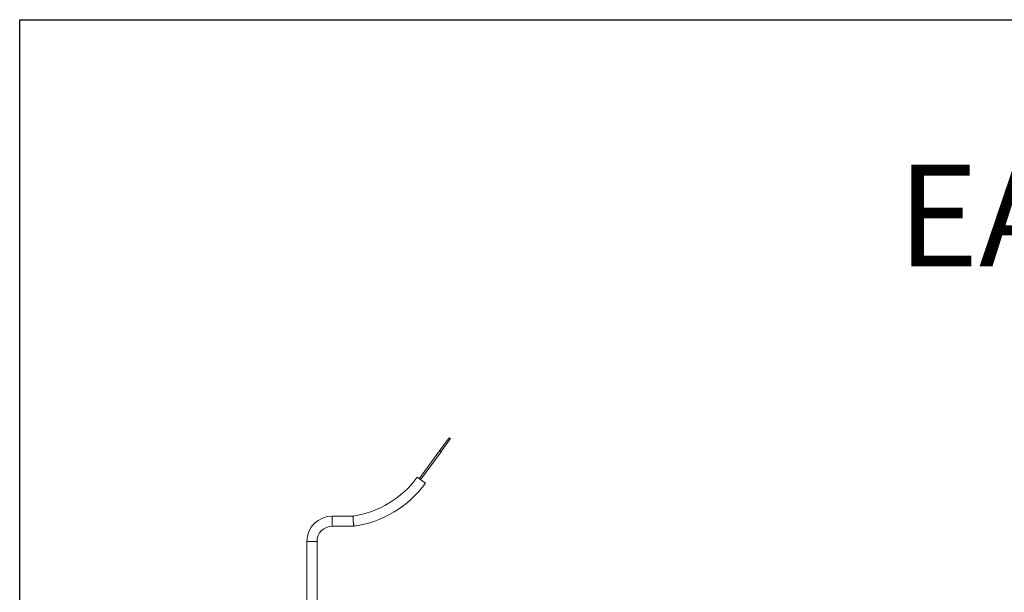
# Model space of a CAD drawing. Units: millimetres. Extents: x -1995 to 9755, y -3063 to 943.
# Drawn here: x -1995 to -1511, y 661 to 943 of the extents above; entities that cross this region are included whole.
import ezdxf

# ---------------------------------------------------------------- set-up
doc = ezdxf.new("R2010")
doc.units = ezdxf.units.MM
doc.header["$LTSCALE"] = 4
doc.layers.get('0').update_dxf_attribs({"lineweight": 25})
doc.layers.add('SIMON-PROtec_01', color=40, linetype='Continuous', lineweight=15)
doc.styles.get("Standard").update_dxf_attribs({"font": 'ROMANS.shx'})

msp = doc.modelspace()

# ---------------------------------------------------------------- linework, layer by layer
msp.add_lwpolyline([(-1994.59866, 942.92272), (-547.20255, 942.92272), (-547.20255, -1385.16092), (-1994.59866, -1385.16092)], close=True)
at = {"layer": 'SIMON-PROtec_01'}
for p, q in [((-1783.56432, 737.28137), (-1788.27455, 730.81501)), ((-1782.99851, 736.86922), (-1787.70874, 730.40287)), ((-1782.99851, 736.86922), (-1783.56432, 737.28137)), ((-1798.40503, 717.16233), (-1788.39579, 730.90333)), ((-1788.39579, 730.90333), (-1787.5875, 730.31455)), ((-1797.59673, 716.57355), (-1787.5875, 730.31455)), ((-1799.32102, 717.82955), (-1795.27955, 714.88566)), ((-1841.01726, 698.79385), (-1841.01726, 693.79385)), ((-1841.01726, 698.79385), (-1830.85948, 698.79385)), ((-1841.01726, 693.79385), (-1830.50372, 693.79385)), ((-1830.50372, 693.79385), (-1830.68046, 696.29385)), ((-1830.32873, 693.81872), (-1830.68046, 696.29385)), ((-1830.32873, 693.81872), (-1830.50372, 693.79385)), ((-1853.51726, 686.29385), (-1848.51726, 686.29385)), ((-1853.51726, 644.33276), (-1853.51726, 686.29385)), ((-1848.51726, 644.33276), (-1848.51726, 686.29385))]:
    msp.add_line(p, q, dxfattribs=at)
for centre, radius, start, end in [((-1837.715, 745.79653), 47.5, 278.2982997, 323.9296237), ((-1837.715, 745.79653), 52.5, 278.0878279, 323.9296237), ((-1841.01726, 686.29385), 12.5, 90, 180), ((-1841.01726, 686.29385), 7.5, 90, 180)]:
    msp.add_arc(centre, radius, start, end, dxfattribs=at)
msp.add_open_spline([(-1830.68046, 696.29385), (-1830.68163, 696.31041), (-1830.6828, 696.32697), (-1830.69705, 696.52839), (-1830.71009, 696.71227), (-1830.7359, 697.0751), (-1830.74857, 697.25271), (-1830.78016, 697.69455), (-1830.79782, 697.94029), (-1830.82731, 698.34963), (-1830.83897, 698.51073), (-1830.85523, 698.73535), (-1830.85948, 698.79385), (-1830.85948, 698.79385)], degree=3, knots=[-0.0049804566, -0.0049804566, -0.0049804566, -0.0049804566, 0, 0, 0.0556055932, 0.0556055932, 0.1123682046, 0.1123682046, 0.2044187161, 0.2044187161, 0.2954385976, 0.2954385976, 0.3891344144, 0.3891344144, 0.3891344144, 0.3891344144], dxfattribs=at)

# ---------------------------------------------------------------- texts
at = {"insert": (-1563.47265, 871.53331), "char_height": 50, "attachment_point": 1}
msp.add_mtext_dynamic_manual_height_columns('{\\fArial|b0|i0|c0|p34;EA230-K-30/xxx}', width=549.448739, gutter_width=1, heights=[0], dxfattribs=at)

doc.saveas('drawing.dxf')
